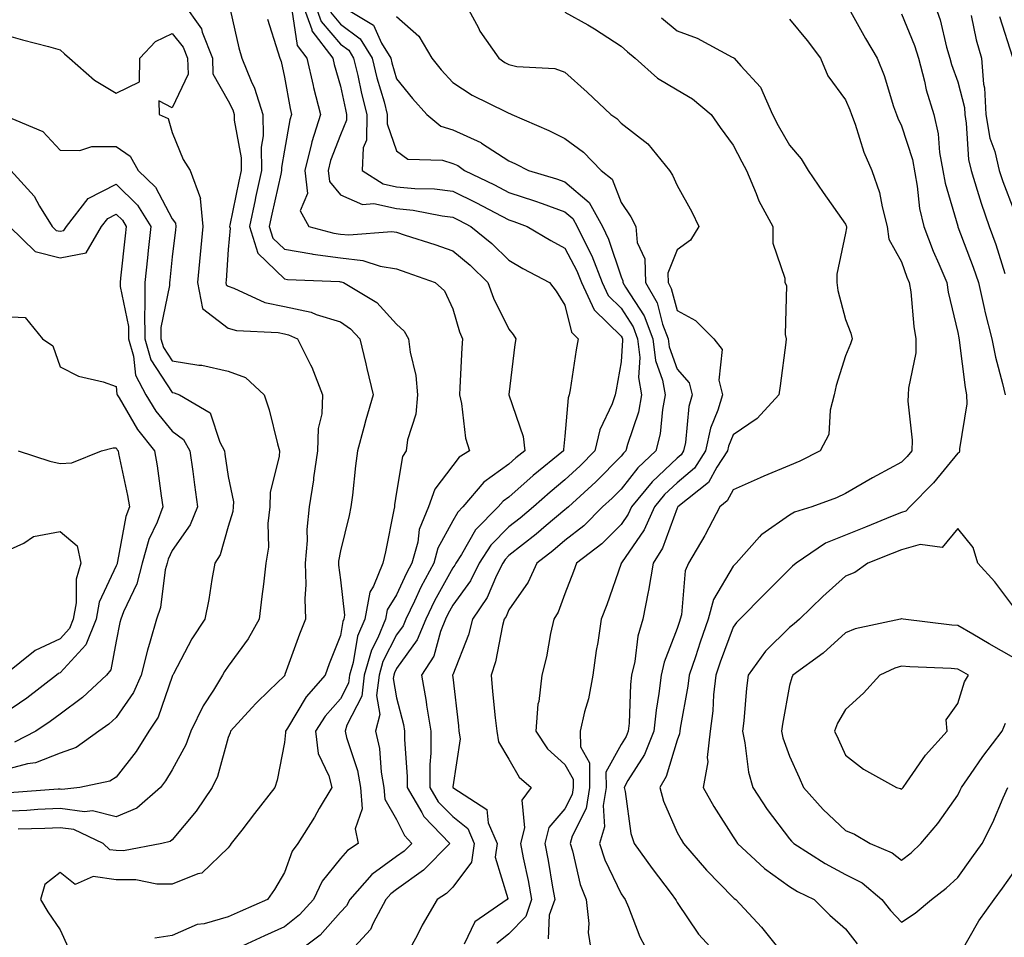
# Model space of a CAD drawing. Units: inches. Extents: x 1039763 to 1042403, y 7226618 to 7229258.
# Drawn here: x 1040051 to 1040226, y 7228695 to 7228859 of the extents above; entities that cross this region are included whole.
import ezdxf

# ---------------------------------------------------------------- set-up
doc = ezdxf.new("R2010")
doc.units = ezdxf.units.IN
doc.header["$MEASUREMENT"] = 0
doc.layers.add('Contour_10397226', color=7, linetype='Continuous', true_color=0x5689dd)

msp = doc.modelspace()

# ---------------------------------------------------------------- linework, layer by layer
at = {"layer": 'Contour_10397226'}
for points in [[(1040079.89, 7228861.92, 2923), (1040083.28, 7228857.15, 2923), (1040083.4, 7228856.56, 2923), (1040085.2, 7228851.92, 2923), (1040085.28, 7228849.16, 2923), (1040088.05, 7228844.32, 2923), (1040088.85, 7228842.72, 2923), (1040089.1, 7228841.92, 2923), (1040089.1, 7228840.87, 2923), (1040090.32, 7228834.2, 2923), (1040090.34, 7228831.92, 2923), (1040089.94, 7228830.04, 2923), (1040088.32, 7228822.19, 2923), (1040088.26, 7228821.92, 2923), (1040088.36, 7228821.61, 2923), (1040088.05, 7228817.8, 2923), (1040087.64, 7228812.32, 2923), (1040087.6, 7228811.92, 2923), (1040087.68, 7228811.55, 2923), (1040088.05, 7228811.27, 2923), (1040089.01, 7228810.95, 2923), (1040094.53, 7228808.39, 2923), (1040098.05, 7228807.65, 2923), (1040102.8, 7228806.67, 2923), (1040103.71, 7228806.26, 2923), (1040108.05, 7228804.91, 2923), (1040109.83, 7228803.71, 2923), (1040111.49, 7228801.92, 2923), (1040112.54, 7228797.44, 2923), (1040112.72, 7228796.59, 2923), (1040113.85, 7228791.92, 2923), (1040112.54, 7228787.43, 2923), (1040112.19, 7228786.07, 2923), (1040111.06, 7228781.92, 2923), (1040110.71, 7228779.27, 2923), (1040110.16, 7228774.04, 2923), (1040109.89, 7228771.92, 2923), (1040109.57, 7228770.4, 2923), (1040108.05, 7228764.12, 2923), (1040107.68, 7228762.28, 2923), (1040107.66, 7228761.92, 2923), (1040107.66, 7228761.54, 2923), (1040108.05, 7228758.95, 2923), (1040108.77, 7228752.65, 2923), (1040108.64, 7228751.92, 2923), (1040108.46, 7228751.5, 2923), (1040108.05, 7228748.99, 2923), (1040106.04, 7228743.92, 2923), (1040105.3, 7228741.92, 2923), (1040101.92, 7228738.05, 2923), (1040098.6, 7228732.46, 2923), (1040098.25, 7228731.92, 2923), (1040098.26, 7228731.7, 2923), (1040098.05, 7228729.9, 2923), (1040096.74, 7228723.22, 2923), (1040096.33, 7228721.92, 2923), (1040092.72, 7228717.24, 2923), (1040090.43, 7228714.3, 2923), (1040088.58, 7228711.92, 2923), (1040088.38, 7228711.59, 2923), (1040088.05, 7228711.14, 2923), (1040083.34, 7228706.63, 2923), (1040082.64, 7228706.51, 2923), (1040078.05, 7228704.64, 2923), (1040075.3, 7228704.66, 2923), (1040071.55, 7228705.43, 2923), (1040068.05, 7228705.45, 2923), (1040063.93, 7228706.04, 2923), (1040060.73, 7228704.61, 2923), (1040058.05, 7228706.72, 2923), (1040055.37, 7228704.6, 2923), (1040054.55, 7228701.92, 2923), (1040055.86, 7228699.73, 2923), (1040058.05, 7228696.53, 2923), (1040059.48, 7228693.36, 2923)], [(1040088.07, 7228861.9, 2924), (1040089.91, 7228853.78, 2924), (1040090.43, 7228851.92, 2924), (1040092.11, 7228847.85, 2924), (1040092.74, 7228846.61, 2924), (1040094.2, 7228841.92, 2924), (1040094.24, 7228838.12, 2924), (1040093.91, 7228836.06, 2924), (1040093.95, 7228831.92, 2924), (1040092.89, 7228827.07, 2924), (1040092.84, 7228826.7, 2924), (1040091.82, 7228821.92, 2924), (1040093.28, 7228817.15, 2924), (1040098.05, 7228812.58, 2924), (1040098.62, 7228812.49, 2924), (1040107.87, 7228812.1, 2924), (1040108.05, 7228812.08, 2924), (1040108.19, 7228812.06, 2924), (1040108.6, 7228811.92, 2924), (1040114.51, 7228808.38, 2924), (1040118.05, 7228804.49, 2924), (1040119.38, 7228803.25, 2924), (1040120.16, 7228801.92, 2924), (1040120.45, 7228799.53, 2924), (1040121.49, 7228795.35, 2924), (1040121.78, 7228791.92, 2924), (1040121.47, 7228788.49, 2924), (1040119.98, 7228783.86, 2924), (1040119.73, 7228781.92, 2924), (1040119.07, 7228780.9, 2924), (1040118.05, 7228774.56, 2924), (1040117.68, 7228772.29, 2924), (1040117.64, 7228771.92, 2924), (1040117.52, 7228771.39, 2924), (1040116.06, 7228763.91, 2924), (1040115.61, 7228761.92, 2924), (1040113.95, 7228757.81, 2924), (1040113.26, 7228756.71, 2924), (1040112.37, 7228751.92, 2924), (1040111.1, 7228748.86, 2924), (1040110.32, 7228744.2, 2924), (1040109.67, 7228741.92, 2924), (1040109.48, 7228740.48, 2924), (1040108.05, 7228737.7, 2924), (1040105.32, 7228734.64, 2924), (1040103.56, 7228731.92, 2924), (1040104.09, 7228727.96, 2924), (1040105.96, 7228724, 2924), (1040106.49, 7228721.92, 2924), (1040104.26, 7228718.13, 2924), (1040103.38, 7228716.6, 2924), (1040100.45, 7228711.92, 2924), (1040099.42, 7228710.56, 2924), (1040098.05, 7228706.73, 2924), (1040096.29, 7228703.69, 2924), (1040095.04, 7228701.92, 2924), (1040090.18, 7228699.79, 2924), (1040088.05, 7228698.81, 2924), (1040083.73, 7228697.61, 2924), (1040082.5, 7228697.47, 2924), (1040078.05, 7228695.5, 2924), (1040074.94, 7228695.03, 2924)], [(1040101.14, 7228861.92, 2927), (1040102.91, 7228857.05, 2927), (1040102.95, 7228856.82, 2927), (1040106.68, 7228851.92, 2927), (1040106.94, 7228850.8, 2927), (1040108.05, 7228846.94, 2927), (1040108.91, 7228842.78, 2927), (1040109.14, 7228841.92, 2927), (1040109.12, 7228840.86, 2927), (1040108.05, 7228838.29, 2927), (1040106.29, 7228833.68, 2927), (1040105.84, 7228831.92, 2927), (1040106.1, 7228829.96, 2927), (1040108.05, 7228827.56, 2927), (1040111.96, 7228825.84, 2927), (1040113.97, 7228826, 2927), (1040118.05, 7228825.16, 2927), (1040121, 7228824.87, 2927), (1040126.16, 7228823.82, 2927), (1040128.05, 7228823.6, 2927), (1040129.16, 7228823.04, 2927), (1040131.27, 7228821.92, 2927), (1040135, 7228818.87, 2927), (1040138.05, 7228815.9, 2927), (1040140.57, 7228814.45, 2927), (1040145.3, 7228811.92, 2927), (1040146.51, 7228810.37, 2927), (1040148.05, 7228807.89, 2927), (1040149.2, 7228803.07, 2927), (1040150.41, 7228801.92, 2927), (1040150.06, 7228799.91, 2927), (1040148.97, 7228792.83, 2927), (1040148.81, 7228791.92, 2927), (1040148.62, 7228791.35, 2927), (1040148.05, 7228784.57, 2927), (1040147.8, 7228782.17, 2927), (1040147.82, 7228781.92, 2927), (1040142.41, 7228777.55, 2927), (1040138.05, 7228773.66, 2927), (1040137.03, 7228772.94, 2927), (1040136.17, 7228771.92, 2927), (1040132.13, 7228767.83, 2927), (1040129.59, 7228763.46, 2927), (1040128.58, 7228761.92, 2927), (1040128.4, 7228761.56, 2927), (1040128.05, 7228761.07, 2927), (1040124.79, 7228755.18, 2927), (1040123.23, 7228751.92, 2927), (1040121.72, 7228748.24, 2927), (1040118.05, 7228743.13, 2927), (1040117.64, 7228742.33, 2927), (1040117.52, 7228741.92, 2927), (1040117.44, 7228741.31, 2927), (1040118.05, 7228737.9, 2927), (1040119.26, 7228733.14, 2927), (1040119.46, 7228731.92, 2927), (1040119.46, 7228730.51, 2927), (1040119.92, 7228723.8, 2927), (1040119.92, 7228721.92, 2927), (1040122.54, 7228717.43, 2927), (1040122.87, 7228716.74, 2927), (1040127.54, 7228711.92, 2927), (1040122.84, 7228707.13, 2927), (1040118.05, 7228703.72, 2927), (1040117, 7228702.96, 2927), (1040116.1, 7228701.92, 2927), (1040113.87, 7228697.73, 2927), (1040113.38, 7228696.58, 2927), (1040109.14, 7228691.92, 2927)], [(1040103.36, 7228861.92, 2928), (1040104.61, 7228858.49, 2928), (1040108.05, 7228854.42, 2928), (1040109.5, 7228853.36, 2928), (1040110.37, 7228851.92, 2928), (1040111.12, 7228848.85, 2928), (1040111.78, 7228845.65, 2928), (1040112.76, 7228841.92, 2928), (1040112.66, 7228837.31, 2928), (1040112.11, 7228835.98, 2928), (1040111.9, 7228831.92, 2928), (1040115.63, 7228829.51, 2928), (1040118.05, 7228829.01, 2928), (1040121.27, 7228828.69, 2928), (1040124.77, 7228828.65, 2928), (1040128.05, 7228828.25, 2928), (1040132.29, 7228826.16, 2928), (1040135.55, 7228824.43, 2928), (1040138.05, 7228823.12, 2928), (1040138.95, 7228822.83, 2928), (1040141.31, 7228821.92, 2928), (1040145.55, 7228819.42, 2928), (1040148.05, 7228818.06, 2928), (1040150.18, 7228814.05, 2928), (1040151.02, 7228811.92, 2928), (1040153.23, 7228807.09, 2928), (1040158.05, 7228802.37, 2928), (1040158.23, 7228802.1, 2928), (1040158.28, 7228801.92, 2928), (1040158.32, 7228801.65, 2928), (1040158.05, 7228797.81, 2928), (1040157.15, 7228792.82, 2928), (1040157, 7228791.92, 2928), (1040156.45, 7228790.32, 2928), (1040154.28, 7228785.69, 2928), (1040153.4, 7228781.92, 2928), (1040150.75, 7228779.23, 2928), (1040148.05, 7228776.74, 2928), (1040145.39, 7228774.58, 2928), (1040142.44, 7228771.92, 2928), (1040140.06, 7228769.92, 2928), (1040138.05, 7228768.35, 2928), (1040134.85, 7228765.11, 2928), (1040132.76, 7228761.92, 2928), (1040131.19, 7228758.77, 2928), (1040128.05, 7228754.39, 2928), (1040127.17, 7228752.8, 2928), (1040126.74, 7228751.92, 2928), (1040125.86, 7228749.72, 2928), (1040124.65, 7228745.32, 2928), (1040122.46, 7228741.92, 2928), (1040123.34, 7228737.22, 2928), (1040123.4, 7228736.56, 2928), (1040124.14, 7228731.92, 2928), (1040124.14, 7228728, 2928), (1040123.99, 7228725.98, 2928), (1040123.99, 7228721.92, 2928), (1040125.47, 7228719.35, 2928), (1040128.05, 7228716.72, 2928), (1040130.71, 7228714.58, 2928), (1040131.84, 7228711.92, 2928), (1040131.37, 7228708.6, 2928), (1040128.05, 7228704.14, 2928), (1040126.96, 7228703.01, 2928), (1040125.3, 7228701.92, 2928), (1040122.62, 7228697.34, 2928), (1040121.74, 7228695.6, 2928), (1040119.77, 7228691.92, 2928)], [(1040130.14, 7228861.92, 2932), (1040132.62, 7228857.35, 2932), (1040132.89, 7228856.77, 2932), (1040136.27, 7228851.92, 2932), (1040137.33, 7228851.2, 2932), (1040138.05, 7228850.82, 2932), (1040139.5, 7228850.47, 2932), (1040146.25, 7228850.12, 2932), (1040148.05, 7228849.44, 2932), (1040152, 7228845.87, 2932), (1040156.21, 7228841.92, 2932), (1040157.29, 7228841.16, 2932), (1040158.05, 7228840.37, 2932), (1040162.8, 7228836.67, 2932), (1040166.66, 7228831.92, 2932), (1040167.21, 7228831.08, 2932), (1040168.05, 7228829.22, 2932), (1040170.67, 7228824.53, 2932), (1040171.9, 7228821.92, 2932), (1040170.45, 7228819.51, 2932), (1040168.05, 7228817.75, 2932), (1040166.39, 7228813.58, 2932), (1040166.43, 7228811.92, 2932), (1040167.01, 7228810.88, 2932), (1040168.05, 7228806.95, 2932), (1040171.31, 7228805.18, 2932), (1040174.61, 7228801.92, 2932), (1040176.1, 7228799.97, 2932), (1040175.45, 7228794.51, 2932), (1040176.12, 7228791.92, 2932), (1040175.3, 7228789.18, 2932), (1040173.99, 7228785.97, 2932), (1040173.13, 7228781.92, 2932), (1040171.12, 7228778.85, 2932), (1040168.05, 7228776.24, 2932), (1040165.82, 7228774.14, 2932), (1040164.01, 7228771.92, 2932), (1040162.15, 7228767.82, 2932), (1040158.11, 7228761.98, 2932), (1040158.07, 7228761.92, 2932), (1040158.07, 7228761.9, 2932), (1040158.05, 7228761.83, 2932), (1040155.49, 7228754.49, 2932), (1040154.53, 7228751.92, 2932), (1040153.89, 7228747.75, 2932), (1040153.64, 7228746.33, 2932), (1040152.99, 7228741.92, 2932), (1040152.27, 7228737.71, 2932), (1040151.55, 7228735.41, 2932), (1040150.78, 7228731.92, 2932), (1040150.84, 7228729.14, 2932), (1040152.42, 7228726.3, 2932), (1040152.44, 7228721.92, 2932), (1040151.82, 7228718.15, 2932), (1040149.36, 7228713.23, 2932), (1040148.97, 7228711.92, 2932), (1040149.38, 7228710.58, 2932), (1040150.75, 7228704.62, 2932), (1040151.84, 7228701.92, 2932), (1040152.29, 7228697.67, 2932), (1040152.19, 7228696.07, 2932), (1040152.85, 7228691.92, 2932)], [(1040198.05, 7228861.85, 2936), (1040201.6, 7228855.46, 2936), (1040203.71, 7228851.92, 2936), (1040204.96, 7228848.84, 2936), (1040206.62, 7228843.34, 2936), (1040207.13, 7228841.92, 2936), (1040207.39, 7228841.25, 2936), (1040208.05, 7228839.89, 2936), (1040209.98, 7228833.85, 2936), (1040210.84, 7228829.13, 2936), (1040211.27, 7228825.15, 2936), (1040212, 7228821.92, 2936), (1040213.67, 7228817.55, 2936), (1040214.69, 7228815.27, 2936), (1040216.12, 7228811.92, 2936), (1040216.37, 7228810.24, 2936), (1040218.05, 7228803.05, 2936), (1040218.23, 7228802.1, 2936), (1040218.32, 7228801.66, 2936), (1040219.38, 7228793.24, 2936), (1040219.65, 7228791.92, 2936), (1040219.67, 7228790.3, 2936), (1040218.4, 7228782.26, 2936), (1040218.4, 7228781.92, 2936), (1040218.32, 7228781.64, 2936), (1040218.05, 7228781.52, 2936), (1040213.73, 7228776.25, 2936), (1040209.53, 7228771.92, 2936), (1040208.81, 7228771.15, 2936), (1040208.05, 7228770.92, 2936), (1040206.39, 7228770.26, 2936), (1040201.64, 7228768.34, 2936), (1040198.05, 7228766.91, 2936), (1040194.51, 7228765.46, 2936), (1040189.24, 7228761.92, 2936), (1040188.6, 7228761.36, 2936), (1040188.05, 7228760.83, 2936), (1040183.62, 7228756.35, 2936), (1040179.2, 7228751.92, 2936), (1040178.62, 7228751.34, 2936), (1040178.05, 7228750.49, 2936), (1040175.73, 7228744.23, 2936), (1040174.94, 7228741.92, 2936), (1040174.55, 7228738.42, 2936), (1040174.4, 7228735.58, 2936), (1040173.91, 7228731.92, 2936), (1040173.4, 7228727.27, 2936), (1040173.5, 7228726.48, 2936), (1040172.66, 7228721.92, 2936), (1040174.61, 7228718.49, 2936), (1040178.05, 7228713.08, 2936), (1040178.5, 7228712.37, 2936), (1040178.83, 7228711.92, 2936), (1040183.6, 7228707.47, 2936), (1040188.05, 7228704.25, 2936), (1040189.5, 7228703.37, 2936), (1040192.44, 7228701.92, 2936), (1040195.28, 7228699.16, 2936), (1040198.05, 7228696.71, 2936), (1040200.12, 7228694, 2936)], [(1040213.77, 7228861.92, 2938), (1040214.91, 7228858.77, 2938), (1040216.06, 7228853.91, 2938), (1040216.64, 7228851.92, 2938), (1040216.94, 7228850.82, 2938), (1040218.05, 7228847.7, 2938), (1040219.26, 7228843.13, 2938), (1040219.32, 7228841.92, 2938), (1040219.59, 7228840.37, 2938), (1040219.98, 7228833.85, 2938), (1040220.45, 7228831.92, 2938), (1040221.55, 7228828.42, 2938), (1040222.21, 7228826.07, 2938), (1040223.66, 7228821.92, 2938), (1040224.83, 7228818.69, 2938), (1040226.43, 7228813.54, 2938)], [(1040099.38, 7228860.58, 2926), (1040100.34, 7228854.21, 2926), (1040102.07, 7228851.92, 2926), (1040103.17, 7228847.04, 2926), (1040103.26, 7228846.71, 2926), (1040104.46, 7228841.92, 2926), (1040102.93, 7228837.04, 2926), (1040102.87, 7228836.75, 2926), (1040101.66, 7228831.92, 2926), (1040102.17, 7228827.81, 2926), (1040100.88, 7228824.75, 2926), (1040102.37, 7228821.92, 2926), (1040106.86, 7228820.74, 2926), (1040108.05, 7228820.57, 2926), (1040109.55, 7228820.42, 2926), (1040117.17, 7228821.04, 2926), (1040118.05, 7228820.89, 2926), (1040119.59, 7228820.38, 2926), (1040124.83, 7228818.7, 2926), (1040128.05, 7228817.57, 2926), (1040131.14, 7228815.01, 2926), (1040134.3, 7228811.92, 2926), (1040135.3, 7228809.16, 2926), (1040138.05, 7228803.61, 2926), (1040138.79, 7228802.67, 2926), (1040139.28, 7228801.92, 2926), (1040139.1, 7228800.87, 2926), (1040138.05, 7228791.97, 2926), (1040138.05, 7228791.91, 2926), (1040140.63, 7228784.5, 2926), (1040140.88, 7228781.92, 2926), (1040139.32, 7228780.66, 2926), (1040138.05, 7228779.53, 2926), (1040133.6, 7228776.36, 2926), (1040129.87, 7228771.92, 2926), (1040128.97, 7228771.01, 2926), (1040128.05, 7228769.45, 2926), (1040125.39, 7228764.59, 2926), (1040124.65, 7228761.92, 2926), (1040122.37, 7228757.6, 2926), (1040121.23, 7228755.1, 2926), (1040119.71, 7228751.92, 2926), (1040119.22, 7228750.74, 2926), (1040118.05, 7228749.11, 2926), (1040115.61, 7228744.36, 2926), (1040114.91, 7228741.92, 2926), (1040114.46, 7228738.32, 2926), (1040115.06, 7228734.92, 2926), (1040114.28, 7228731.92, 2926), (1040114.98, 7228728.85, 2926), (1040115.3, 7228724.66, 2926), (1040115.78, 7228721.92, 2926), (1040115.96, 7228719.83, 2926), (1040118.05, 7228716.21, 2926), (1040119.44, 7228713.31, 2926), (1040120.78, 7228711.92, 2926), (1040119.42, 7228710.54, 2926), (1040118.05, 7228709.57, 2926), (1040113.6, 7228706.38, 2926), (1040109.73, 7228701.92, 2926), (1040109.14, 7228700.82, 2926), (1040108.05, 7228699.64, 2926), (1040104.4, 7228695.58, 2926), (1040099.63, 7228691.92, 2926)], [(1040106.25, 7228860.12, 2929), (1040108.05, 7228857.98, 2929), (1040111.55, 7228855.41, 2929), (1040113.69, 7228851.92, 2929), (1040114.53, 7228848.41, 2929), (1040115.8, 7228844.17, 2929), (1040116.39, 7228841.92, 2929), (1040116.35, 7228840.22, 2929), (1040118.05, 7228835.4, 2929), (1040120.06, 7228833.92, 2929), (1040126.21, 7228833.76, 2929), (1040128.05, 7228833.19, 2929), (1040128.93, 7228832.79, 2929), (1040130.14, 7228831.92, 2929), (1040135.47, 7228829.35, 2929), (1040138.05, 7228828.01, 2929), (1040142.64, 7228826.52, 2929), (1040143.97, 7228826, 2929), (1040148.05, 7228824.55, 2929), (1040149.46, 7228823.34, 2929), (1040150.24, 7228821.92, 2929), (1040152.29, 7228817.69, 2929), (1040152.82, 7228816.69, 2929), (1040154.69, 7228811.92, 2929), (1040155.75, 7228809.62, 2929), (1040158.05, 7228807.36, 2929), (1040160.2, 7228804.06, 2929), (1040161, 7228801.92, 2929), (1040161.41, 7228798.56, 2929), (1040161.16, 7228795.03, 2929), (1040161.72, 7228791.92, 2929), (1040161.14, 7228788.84, 2929), (1040159.18, 7228783.05, 2929), (1040158.91, 7228781.92, 2929), (1040158.46, 7228781.51, 2929), (1040158.05, 7228780.98, 2929), (1040153.54, 7228776.42, 2929), (1040148.66, 7228771.92, 2929), (1040148.34, 7228771.62, 2929), (1040148.05, 7228771.38, 2929), (1040144.73, 7228768.61, 2929), (1040142.91, 7228767.07, 2929), (1040138.05, 7228763.26, 2929), (1040137.39, 7228762.58, 2929), (1040136.96, 7228761.92, 2929), (1040135.86, 7228759.72, 2929), (1040134.18, 7228755.78, 2929), (1040131.6, 7228751.92, 2929), (1040130.84, 7228749.13, 2929), (1040128.05, 7228742.01, 2929), (1040128.03, 7228741.94, 2929), (1040128.01, 7228741.92, 2929), (1040128.03, 7228741.89, 2929), (1040128.05, 7228741.58, 2929), (1040129.05, 7228732.92, 2929), (1040129.16, 7228731.92, 2929), (1040129.36, 7228730.6, 2929), (1040128.05, 7228722.03, 2929), (1040128.05, 7228721.91, 2929), (1040128.09, 7228721.87, 2929), (1040134.12, 7228717.98, 2929), (1040134.36, 7228715.61, 2929), (1040135.94, 7228711.92, 2929), (1040135.59, 7228709.45, 2929), (1040137.84, 7228702.13, 2929), (1040137.76, 7228701.92, 2929), (1040132.01, 7228697.96, 2929), (1040130.1, 7228693.97, 2929)], [(1040109.46, 7228860.51, 2930), (1040113.93, 7228857.8, 2930), (1040115.35, 7228854.63, 2930), (1040117.01, 7228851.92, 2930), (1040117.21, 7228851.09, 2930), (1040118.05, 7228848.28, 2930), (1040120.9, 7228844.77, 2930), (1040123.46, 7228841.92, 2930), (1040125.94, 7228839.82, 2930), (1040128.05, 7228839.17, 2930), (1040133.03, 7228836.9, 2930), (1040133.19, 7228836.78, 2930), (1040138.05, 7228833.63, 2930), (1040139.22, 7228833.09, 2930), (1040141.53, 7228831.92, 2930), (1040146.57, 7228830.44, 2930), (1040148.05, 7228829.9, 2930), (1040152.35, 7228826.22, 2930), (1040154.73, 7228821.92, 2930), (1040155.8, 7228819.67, 2930), (1040158.05, 7228812.95, 2930), (1040158.38, 7228812.25, 2930), (1040158.38, 7228811.92, 2930), (1040158.83, 7228811.13, 2930), (1040162.15, 7228806.02, 2930), (1040163.73, 7228801.92, 2930), (1040164.18, 7228798.05, 2930), (1040165.45, 7228794.52, 2930), (1040165.94, 7228791.92, 2930), (1040165.43, 7228789.29, 2930), (1040165, 7228784.96, 2930), (1040164.26, 7228781.92, 2930), (1040161.06, 7228778.91, 2930), (1040158.05, 7228775.12, 2930), (1040156.45, 7228773.51, 2930), (1040154.73, 7228771.92, 2930), (1040151.39, 7228768.58, 2930), (1040148.05, 7228765.94, 2930), (1040145.86, 7228764.11, 2930), (1040143.03, 7228761.92, 2930), (1040141.47, 7228758.5, 2930), (1040138.05, 7228753.56, 2930), (1040137.56, 7228752.41, 2930), (1040137.23, 7228751.92, 2930), (1040136.94, 7228750.81, 2930), (1040135.65, 7228744.32, 2930), (1040134.87, 7228741.92, 2930), (1040135.16, 7228739.04, 2930), (1040135.63, 7228734.33, 2930), (1040135.9, 7228731.92, 2930), (1040136.19, 7228730.06, 2930), (1040138.05, 7228726.96, 2930), (1040139.91, 7228723.77, 2930), (1040142.03, 7228721.92, 2930), (1040140.37, 7228719.61, 2930), (1040140.86, 7228714.72, 2930), (1040140.14, 7228711.92, 2930), (1040140.63, 7228709.34, 2930), (1040141.47, 7228705.34, 2930), (1040142.09, 7228701.92, 2930), (1040141.06, 7228698.91, 2930), (1040138.05, 7228695.78, 2930), (1040135.88, 7228694.08, 2930)], [(1040148.05, 7228860.17, 2933), (1040152.11, 7228857.86, 2933), (1040153.32, 7228857.2, 2933), (1040158.05, 7228854.09, 2933), (1040159.2, 7228853.07, 2933), (1040160.57, 7228851.92, 2933), (1040164.53, 7228848.4, 2933), (1040168.05, 7228846.28, 2933), (1040170.8, 7228844.67, 2933), (1040174.12, 7228841.92, 2933), (1040175.73, 7228839.6, 2933), (1040178.05, 7228836.43, 2933), (1040179.55, 7228833.43, 2933), (1040180.39, 7228831.92, 2933), (1040182.13, 7228827.84, 2933), (1040182.62, 7228826.48, 2933), (1040185.08, 7228821.92, 2933), (1040185.08, 7228818.95, 2933), (1040187.23, 7228812.74, 2933), (1040187.23, 7228811.92, 2933), (1040187.52, 7228811.4, 2933), (1040187.29, 7228802.68, 2933), (1040187.48, 7228801.92, 2933), (1040187.39, 7228801.26, 2933), (1040186.43, 7228793.54, 2933), (1040186.17, 7228791.92, 2933), (1040182.29, 7228787.69, 2933), (1040178.05, 7228784.79, 2933), (1040177.21, 7228782.75, 2933), (1040177.03, 7228781.92, 2933), (1040175.12, 7228778.99, 2933), (1040173.66, 7228776.31, 2933), (1040168.19, 7228771.92, 2933), (1040168.13, 7228771.83, 2933), (1040168.05, 7228771.7, 2933), (1040165.41, 7228764.56, 2933), (1040163.75, 7228761.92, 2933), (1040162.97, 7228757.01, 2933), (1040162.91, 7228756.77, 2933), (1040161.96, 7228751.92, 2933), (1040161.06, 7228748.9, 2933), (1040160.49, 7228744.36, 2933), (1040159.92, 7228741.92, 2933), (1040159.73, 7228740.24, 2933), (1040159.48, 7228733.35, 2933), (1040159.34, 7228731.92, 2933), (1040158.97, 7228731.01, 2933), (1040158.05, 7228729.58, 2933), (1040155.35, 7228724.62, 2933), (1040155.37, 7228721.92, 2933), (1040154.85, 7228718.71, 2933), (1040155.12, 7228714.86, 2933), (1040154.22, 7228711.92, 2933), (1040155.14, 7228709.01, 2933), (1040158.05, 7228702.96, 2933), (1040158.48, 7228702.35, 2933), (1040158.81, 7228701.92, 2933), (1040159.38, 7228700.58, 2933), (1040161.41, 7228695.29, 2933), (1040163.15, 7228691.92, 2933)], [(1040095.02, 7228858.88, 2925), (1040096.88, 7228853.09, 2925), (1040097.21, 7228851.92, 2925), (1040097.46, 7228851.32, 2925), (1040098.05, 7228848.58, 2925), (1040099.07, 7228842.94, 2925), (1040099.32, 7228841.92, 2925), (1040099.01, 7228840.95, 2925), (1040098.05, 7228835.53, 2925), (1040097.54, 7228832.43, 2925), (1040097.54, 7228831.92, 2925), (1040097.41, 7228831.28, 2925), (1040095.82, 7228824.14, 2925), (1040095.35, 7228821.92, 2925), (1040096, 7228819.86, 2925), (1040098.05, 7228817.9, 2925), (1040102.91, 7228817.06, 2925), (1040103.13, 7228817, 2925), (1040108.05, 7228816.32, 2925), (1040112.03, 7228815.89, 2925), (1040115.12, 7228814.84, 2925), (1040118.05, 7228814.36, 2925), (1040119.89, 7228813.75, 2925), (1040124.94, 7228811.92, 2925), (1040126.59, 7228810.45, 2925), (1040128.05, 7228807.22, 2925), (1040129.26, 7228803.13, 2925), (1040129.79, 7228801.92, 2925), (1040129.67, 7228800.29, 2925), (1040129.34, 7228793.2, 2925), (1040129.24, 7228791.92, 2925), (1040129.59, 7228790.37, 2925), (1040130.32, 7228784.2, 2925), (1040131.04, 7228781.92, 2925), (1040129.2, 7228780.77, 2925), (1040128.05, 7228779.31, 2925), (1040124.87, 7228775.1, 2925), (1040123.75, 7228771.92, 2925), (1040122.05, 7228767.92, 2925), (1040121.8, 7228765.66, 2925), (1040120.76, 7228761.92, 2925), (1040119.83, 7228760.14, 2925), (1040118.05, 7228756.24, 2925), (1040116.39, 7228753.58, 2925), (1040116.08, 7228751.92, 2925), (1040114.69, 7228748.57, 2925), (1040113.58, 7228746.39, 2925), (1040112.29, 7228741.92, 2925), (1040111.82, 7228738.16, 2925), (1040109.18, 7228733.04, 2925), (1040108.89, 7228731.92, 2925), (1040109.14, 7228730.84, 2925), (1040111.06, 7228724.92, 2925), (1040111.59, 7228721.92, 2925), (1040111.9, 7228718.08, 2925), (1040110.65, 7228714.51, 2925), (1040111.19, 7228711.92, 2925), (1040109.28, 7228710.69, 2925), (1040108.05, 7228709.21, 2925), (1040104.79, 7228705.19, 2925), (1040103.23, 7228701.92, 2925), (1040100.75, 7228699.21, 2925), (1040098.05, 7228697.06, 2925), (1040094.5, 7228695.47, 2925), (1040089.1, 7228692.97, 2925)], [(1040118.05, 7228859.39, 2931), (1040121.98, 7228855.84, 2931), (1040124.32, 7228851.92, 2931), (1040126, 7228849.87, 2931), (1040128.05, 7228847.59, 2931), (1040131.49, 7228845.37, 2931), (1040137.58, 7228842.38, 2931), (1040138.05, 7228842.13, 2931), (1040138.23, 7228842.1, 2931), (1040138.56, 7228841.92, 2931), (1040145.18, 7228839.05, 2931), (1040148.05, 7228837.64, 2931), (1040151.33, 7228835.2, 2931), (1040154.5, 7228831.92, 2931), (1040156.49, 7228830.36, 2931), (1040158.05, 7228826.21, 2931), (1040159.81, 7228823.68, 2931), (1040160.71, 7228821.92, 2931), (1040160.9, 7228819.06, 2931), (1040162.29, 7228816.17, 2931), (1040162.41, 7228811.92, 2931), (1040164.46, 7228808.32, 2931), (1040165.45, 7228804.53, 2931), (1040166.45, 7228801.92, 2931), (1040166.6, 7228800.48, 2931), (1040168.05, 7228796.48, 2931), (1040170.18, 7228794.06, 2931), (1040170.73, 7228791.92, 2931), (1040170.12, 7228789.85, 2931), (1040169.51, 7228783.39, 2931), (1040169.2, 7228781.92, 2931), (1040168.75, 7228781.23, 2931), (1040168.05, 7228780.63, 2931), (1040163.58, 7228776.4, 2931), (1040159.91, 7228771.92, 2931), (1040159.32, 7228770.64, 2931), (1040158.05, 7228768.8, 2931), (1040154.61, 7228765.36, 2931), (1040150.12, 7228761.92, 2931), (1040149.57, 7228760.41, 2931), (1040148.05, 7228756.44, 2931), (1040146.82, 7228753.14, 2931), (1040146.06, 7228751.92, 2931), (1040145.47, 7228749.34, 2931), (1040144.79, 7228745.18, 2931), (1040143.93, 7228741.92, 2931), (1040143.38, 7228737.26, 2931), (1040143.23, 7228736.74, 2931), (1040142.87, 7228731.92, 2931), (1040144.94, 7228728.81, 2931), (1040148.05, 7228726.02, 2931), (1040149.51, 7228723.39, 2931), (1040149.53, 7228721.92, 2931), (1040149.32, 7228720.65, 2931), (1040148.05, 7228718.11, 2931), (1040145.2, 7228714.77, 2931), (1040144.48, 7228711.92, 2931), (1040145.04, 7228708.91, 2931), (1040145.82, 7228704.15, 2931), (1040146.23, 7228701.92, 2931), (1040145.26, 7228699.14, 2931), (1040145.06, 7228694.9, 2931)], [(1040165.28, 7228859.15, 2934), (1040168.05, 7228856.82, 2934), (1040171.62, 7228855.5, 2934), (1040177.84, 7228852.13, 2934), (1040178.05, 7228852.04, 2934), (1040178.11, 7228851.99, 2934), (1040178.21, 7228851.92, 2934), (1040179.4, 7228850.58, 2934), (1040182.89, 7228846.77, 2934), (1040185.06, 7228841.92, 2934), (1040186.08, 7228839.95, 2934), (1040188.05, 7228836.44, 2934), (1040190.14, 7228834, 2934), (1040191.39, 7228831.92, 2934), (1040194.1, 7228827.97, 2934), (1040198.05, 7228822.36, 2934), (1040198.19, 7228822.06, 2934), (1040198.23, 7228821.92, 2934), (1040198.25, 7228821.72, 2934), (1040198.05, 7228820.74, 2934), (1040196.51, 7228813.45, 2934), (1040196.51, 7228811.92, 2934), (1040196.66, 7228810.53, 2934), (1040198.05, 7228805.37, 2934), (1040199.03, 7228802.89, 2934), (1040199.26, 7228801.92, 2934), (1040198.95, 7228801.02, 2934), (1040198.05, 7228798.88, 2934), (1040196.37, 7228793.6, 2934), (1040196.06, 7228791.92, 2934), (1040195.3, 7228789.16, 2934), (1040195.1, 7228784.86, 2934), (1040193.52, 7228781.92, 2934), (1040189.91, 7228780.06, 2934), (1040188.05, 7228779.3, 2934), (1040183.52, 7228777.4, 2934), (1040182.85, 7228777.13, 2934), (1040178.05, 7228774.96, 2934), (1040176.98, 7228772.99, 2934), (1040175.63, 7228771.92, 2934), (1040173.03, 7228766.94, 2934), (1040172.99, 7228766.85, 2934), (1040170.1, 7228761.92, 2934), (1040169.46, 7228760.51, 2934), (1040168.81, 7228752.67, 2934), (1040168.6, 7228751.92, 2934), (1040168.46, 7228751.51, 2934), (1040168.05, 7228750.23, 2934), (1040165.73, 7228744.25, 2934), (1040165.18, 7228741.92, 2934), (1040164.81, 7228738.68, 2934), (1040164.28, 7228735.7, 2934), (1040163.89, 7228731.92, 2934), (1040162.21, 7228727.76, 2934), (1040159.28, 7228723.15, 2934), (1040158.58, 7228721.92, 2934), (1040158.77, 7228721.21, 2934), (1040159.81, 7228713.68, 2934), (1040160.41, 7228711.92, 2934), (1040163.62, 7228707.48, 2934), (1040167, 7228702.97, 2934), (1040167.78, 7228701.92, 2934), (1040167.85, 7228701.73, 2934), (1040168.05, 7228701.39, 2934), (1040171.88, 7228695.76, 2934), (1040175.37, 7228691.92, 2934)], [(1040188.05, 7228858.91, 2935), (1040191.23, 7228855.1, 2935), (1040193.62, 7228851.92, 2935), (1040194.91, 7228848.79, 2935), (1040198.05, 7228844.51, 2935), (1040198.85, 7228842.72, 2935), (1040199.14, 7228841.92, 2935), (1040199.77, 7228840.2, 2935), (1040201.31, 7228835.19, 2935), (1040202.76, 7228831.92, 2935), (1040204.14, 7228828.01, 2935), (1040204.57, 7228825.41, 2935), (1040205.49, 7228821.92, 2935), (1040205.78, 7228819.65, 2935), (1040208.05, 7228815.6, 2935), (1040209.01, 7228812.89, 2935), (1040209.42, 7228811.92, 2935), (1040209.67, 7228810.3, 2935), (1040210.24, 7228804.1, 2935), (1040210.61, 7228801.92, 2935), (1040210.59, 7228799.39, 2935), (1040209.26, 7228793.13, 2935), (1040209.24, 7228791.92, 2935), (1040209.18, 7228790.79, 2935), (1040209.96, 7228783.82, 2935), (1040209.89, 7228781.92, 2935), (1040209.05, 7228780.91, 2935), (1040208.05, 7228779.89, 2935), (1040203.64, 7228777.51, 2935), (1040202.87, 7228777.11, 2935), (1040198.05, 7228774.3, 2935), (1040196.43, 7228773.53, 2935), (1040192.05, 7228771.92, 2935), (1040188.99, 7228770.98, 2935), (1040188.05, 7228770.43, 2935), (1040183.15, 7228767.03, 2935), (1040183.03, 7228766.95, 2935), (1040182.74, 7228766.6, 2935), (1040178.58, 7228761.92, 2935), (1040178.32, 7228761.66, 2935), (1040178.05, 7228761.39, 2935), (1040174.53, 7228755.44, 2935), (1040173.6, 7228751.92, 2935), (1040172.15, 7228747.82, 2935), (1040171.29, 7228745.17, 2935), (1040170.2, 7228741.92, 2935), (1040169.98, 7228739.99, 2935), (1040168.6, 7228732.47, 2935), (1040168.54, 7228731.92, 2935), (1040168.48, 7228731.49, 2935), (1040168.05, 7228730.36, 2935), (1040166.08, 7228723.88, 2935), (1040164.98, 7228721.92, 2935), (1040165.59, 7228719.47, 2935), (1040168.05, 7228713.89, 2935), (1040168.75, 7228712.62, 2935), (1040169.18, 7228711.92, 2935), (1040173.3, 7228707.18, 2935), (1040178.05, 7228702.26, 2935), (1040178.23, 7228702.1, 2935), (1040178.48, 7228701.92, 2935), (1040183.11, 7228696.99, 2935), (1040183.58, 7228696.39, 2935), (1040187.13, 7228691.92, 2935)], [(1040208.05, 7228859.84, 2937), (1040210.35, 7228854.22, 2937), (1040211.04, 7228851.92, 2937), (1040212.11, 7228847.85, 2937), (1040212.44, 7228846.31, 2937), (1040213.77, 7228841.92, 2937), (1040214.57, 7228838.44, 2937), (1040214.83, 7228835.14, 2937), (1040215.39, 7228831.92, 2937), (1040215.8, 7228829.67, 2937), (1040218.05, 7228821.98, 2937), (1040218.07, 7228821.92, 2937), (1040218.07, 7228821.89, 2937), (1040220.82, 7228814.69, 2937), (1040221.76, 7228811.92, 2937), (1040222.85, 7228807.13, 2937), (1040222.91, 7228806.78, 2937), (1040224.16, 7228801.92, 2937), (1040224.77, 7228798.64, 2937), (1040226.06, 7228793.92, 2937), (1040226.49, 7228791.92, 2937)], [(1040220.45, 7228859.53, 2939), (1040221.35, 7228855.21, 2939), (1040222.29, 7228851.92, 2939), (1040222.64, 7228847.33, 2939), (1040222.82, 7228846.68, 2939), (1040223.05, 7228841.92, 2939), (1040223.81, 7228837.68, 2939), (1040224.65, 7228835.32, 2939), (1040225.47, 7228831.92, 2939), (1040226.1, 7228829.96, 2939), (1040228.05, 7228824.86, 2939)], [(1040225.49, 7228859.35, 2940), (1040227.85, 7228852.11, 2940)], [(1040048.05, 7228856.19, 2922), (1040051.35, 7228855.22, 2922), (1040055.98, 7228854, 2922), (1040058.05, 7228853.41, 2922), (1040058.83, 7228852.7, 2922), (1040059.73, 7228851.92, 2922), (1040064.18, 7228848.05, 2922), (1040068.05, 7228845.68, 2922), (1040072.23, 7228847.74, 2922), (1040072.29, 7228851.92, 2922), (1040075.08, 7228854.89, 2922), (1040078.05, 7228856.36, 2922), (1040080.02, 7228853.9, 2922), (1040080.78, 7228851.92, 2922), (1040080.88, 7228849.09, 2922), (1040078.05, 7228843.08, 2922), (1040075.67, 7228844.31, 2922), (1040075.75, 7228841.92, 2922), (1040077.31, 7228841.19, 2922), (1040078.05, 7228838.7, 2922), (1040080, 7228833.88, 2922), (1040081.27, 7228831.92, 2922), (1040083.07, 7228826.93, 2922), (1040083.05, 7228826.92, 2922), (1040083.52, 7228821.92, 2922), (1040083.05, 7228816.93, 2922), (1040083.05, 7228816.91, 2922), (1040082.54, 7228811.92, 2922), (1040083.42, 7228807.3, 2922), (1040088.05, 7228803.82, 2922), (1040089.5, 7228803.37, 2922), (1040096.96, 7228803.01, 2922), (1040098.05, 7228802.78, 2922), (1040098.75, 7228802.63, 2922), (1040100.35, 7228801.92, 2922), (1040102.72, 7228797.25, 2922), (1040102.95, 7228796.83, 2922), (1040104.81, 7228791.92, 2922), (1040104.69, 7228788.55, 2922), (1040104.07, 7228785.91, 2922), (1040103.95, 7228781.92, 2922), (1040103.26, 7228777.13, 2922), (1040103.23, 7228776.73, 2922), (1040102.44, 7228771.92, 2922), (1040102.05, 7228767.93, 2922), (1040102.09, 7228765.96, 2922), (1040101.76, 7228761.92, 2922), (1040101.88, 7228758.09, 2922), (1040101.66, 7228755.54, 2922), (1040101.8, 7228751.92, 2922), (1040100.76, 7228749.21, 2922), (1040098.15, 7228742.03, 2922), (1040098.11, 7228741.92, 2922), (1040098.09, 7228741.88, 2922), (1040098.05, 7228741.82, 2922), (1040095.34, 7228739.21, 2922), (1040093.01, 7228736.96, 2922), (1040092.21, 7228736.09, 2922), (1040088.44, 7228731.92, 2922), (1040088.36, 7228731.62, 2922), (1040088.05, 7228730.83, 2922), (1040086.1, 7228723.88, 2922), (1040085.14, 7228721.92, 2922), (1040082.29, 7228717.67, 2922), (1040078.05, 7228712.58, 2922), (1040077.68, 7228712.28, 2922), (1040076.21, 7228711.92, 2922), (1040069.34, 7228710.63, 2922), (1040068.05, 7228710.64, 2922), (1040066.94, 7228710.81, 2922), (1040065.75, 7228711.92, 2922), (1040060.51, 7228714.39, 2922), (1040058.05, 7228714.73, 2922), (1040055.37, 7228714.6, 2922), (1040050.61, 7228714.48, 2922)], [(1040048.32, 7228841.66, 2921), (1040054.98, 7228838.84, 2921), (1040058.05, 7228835.56, 2921), (1040061.6, 7228835.47, 2921), (1040063.75, 7228836.22, 2921), (1040068.05, 7228836.17, 2921), (1040070.57, 7228834.44, 2921), (1040071.98, 7228831.92, 2921), (1040075.08, 7228828.94, 2921), (1040078.05, 7228823.3, 2921), (1040078.64, 7228822.51, 2921), (1040078.69, 7228821.92, 2921), (1040078.64, 7228821.33, 2921), (1040078.05, 7228816.49, 2921), (1040077.6, 7228812.36, 2921), (1040077.56, 7228811.92, 2921), (1040077.56, 7228811.43, 2921), (1040076.02, 7228803.94, 2921), (1040076.02, 7228801.92, 2921), (1040076.49, 7228800.36, 2921), (1040078.05, 7228797.96, 2921), (1040082.78, 7228797.2, 2921), (1040083.32, 7228797.18, 2921), (1040088.05, 7228796.12, 2921), (1040091.14, 7228795.01, 2921), (1040094.42, 7228791.92, 2921), (1040095.34, 7228789.21, 2921), (1040096.8, 7228783.16, 2921), (1040097.17, 7228781.92, 2921), (1040097.13, 7228781, 2921), (1040095.49, 7228774.49, 2921), (1040095.43, 7228771.92, 2921), (1040095.08, 7228768.96, 2921), (1040095.2, 7228764.77, 2921), (1040094.75, 7228761.92, 2921), (1040094.3, 7228758.16, 2921), (1040094.03, 7228755.93, 2921), (1040093.54, 7228751.92, 2921), (1040091.59, 7228748.38, 2921), (1040088.05, 7228743.53, 2921), (1040087.39, 7228742.57, 2921), (1040087.01, 7228741.92, 2921), (1040085.41, 7228739.28, 2921), (1040083.54, 7228736.43, 2921), (1040081.39, 7228731.92, 2921), (1040080.49, 7228729.48, 2921), (1040078.05, 7228725.07, 2921), (1040076.86, 7228723.11, 2921), (1040075.96, 7228721.92, 2921), (1040071.74, 7228718.23, 2921), (1040068.05, 7228716.66, 2921), (1040063.85, 7228717.73, 2921), (1040062.41, 7228717.56, 2921), (1040058.05, 7228718.18, 2921), (1040054.1, 7228717.96, 2921), (1040052.15, 7228717.82, 2921), (1040048.05, 7228717.61, 2921)], [(1040049.26, 7228831.92, 2920), (1040053.44, 7228827.32, 2920), (1040054.42, 7228825.55, 2920), (1040056.68, 7228821.92, 2920), (1040057.37, 7228821.24, 2920), (1040058.05, 7228821.07, 2920), (1040058.75, 7228821.21, 2920), (1040059.18, 7228821.92, 2920), (1040063.07, 7228826.9, 2920), (1040068.05, 7228829.45, 2920), (1040071.88, 7228825.74, 2920), (1040074.24, 7228821.92, 2920), (1040073.77, 7228817.65, 2920), (1040073.64, 7228816.33, 2920), (1040073.17, 7228811.92, 2920), (1040073.17, 7228807.05, 2920), (1040073.13, 7228806.84, 2920), (1040073.15, 7228801.92, 2920), (1040074.26, 7228798.13, 2920), (1040078.05, 7228792.32, 2920), (1040078.38, 7228792.26, 2920), (1040079.36, 7228791.92, 2920), (1040084.81, 7228788.69, 2920), (1040086.51, 7228783.46, 2920), (1040087.37, 7228781.92, 2920), (1040087.44, 7228781.31, 2920), (1040088.05, 7228777.35, 2920), (1040088.95, 7228772.81, 2920), (1040088.91, 7228771.92, 2920), (1040088.83, 7228771.14, 2920), (1040088.05, 7228768.46, 2920), (1040086.57, 7228763.4, 2920), (1040085.63, 7228761.92, 2920), (1040085.1, 7228758.96, 2920), (1040084.57, 7228755.4, 2920), (1040083.87, 7228751.92, 2920), (1040081.55, 7228748.41, 2920), (1040078.26, 7228742.14, 2920), (1040078.15, 7228741.92, 2920), (1040078.11, 7228741.86, 2920), (1040078.05, 7228741.71, 2920), (1040075.53, 7228734.45, 2920), (1040073.91, 7228731.92, 2920), (1040071.64, 7228728.34, 2920), (1040068.05, 7228723.72, 2920), (1040066.94, 7228723.03, 2920), (1040061.57, 7228721.92, 2920), (1040058.4, 7228721.57, 2920), (1040058.05, 7228721.62, 2920), (1040057.74, 7228721.6, 2920), (1040049.05, 7228720.92, 2920)], [(1040049.05, 7228821.92, 2919), (1040053.6, 7228817.46, 2919), (1040058.05, 7228816.34, 2919), (1040062.72, 7228817.24, 2919), (1040065.45, 7228821.92, 2919), (1040066.59, 7228823.38, 2919), (1040068.05, 7228824.12, 2919), (1040069.16, 7228823.03, 2919), (1040069.87, 7228821.92, 2919), (1040069.69, 7228820.29, 2919), (1040068.85, 7228812.71, 2919), (1040068.75, 7228811.92, 2919), (1040068.75, 7228811.22, 2919), (1040070.26, 7228804.12, 2919), (1040070.26, 7228801.92, 2919), (1040071.17, 7228798.8, 2919), (1040071.53, 7228795.4, 2919), (1040073.34, 7228791.92, 2919), (1040075.14, 7228789.01, 2919), (1040078.05, 7228785.46, 2919), (1040080.08, 7228783.94, 2919), (1040081.19, 7228781.92, 2919), (1040081.7, 7228778.27, 2919), (1040082.01, 7228775.88, 2919), (1040082.58, 7228771.92, 2919), (1040081.25, 7228768.71, 2919), (1040078.05, 7228764.15, 2919), (1040077.35, 7228762.63, 2919), (1040077.13, 7228761.92, 2919), (1040076.82, 7228760.69, 2919), (1040075.98, 7228753.99, 2919), (1040075.22, 7228751.92, 2919), (1040074.14, 7228748.01, 2919), (1040073.62, 7228746.36, 2919), (1040072.54, 7228741.92, 2919), (1040071.16, 7228738.81, 2919), (1040068.05, 7228734.38, 2919), (1040066.78, 7228733.2, 2919), (1040064.96, 7228731.92, 2919), (1040060.92, 7228729.05, 2919), (1040058.05, 7228727.99, 2919), (1040053.69, 7228726.28, 2919), (1040052.23, 7228726.09, 2919), (1040048.05, 7228724.99, 2919)], [(1040048.05, 7228805.9, 2918), (1040051.84, 7228805.71, 2918), (1040054.92, 7228801.92, 2918), (1040056.78, 7228800.66, 2918), (1040058.05, 7228796.93, 2918), (1040061.35, 7228795.22, 2918), (1040065.75, 7228794.23, 2918), (1040068.05, 7228793.41, 2918), (1040068.19, 7228792.06, 2918), (1040068.26, 7228791.92, 2918), (1040068.62, 7228791.36, 2918), (1040071.86, 7228785.73, 2918), (1040074.89, 7228781.92, 2918), (1040075.35, 7228779.23, 2918), (1040076.06, 7228773.91, 2918), (1040076.39, 7228771.92, 2918), (1040075.35, 7228769.22, 2918), (1040073.87, 7228766.09, 2918), (1040072.68, 7228761.92, 2918), (1040071.74, 7228758.23, 2918), (1040069.34, 7228753.21, 2918), (1040068.87, 7228751.92, 2918), (1040068.69, 7228751.29, 2918), (1040068.05, 7228747.97, 2918), (1040067.11, 7228742.85, 2918), (1040066.31, 7228741.92, 2918), (1040062.05, 7228737.93, 2918), (1040058.05, 7228734.98, 2918), (1040056.31, 7228733.66, 2918), (1040053.73, 7228731.92, 2918), (1040049.96, 7228730, 2918)], [(1040050.61, 7228781.92, 2917), (1040056.23, 7228780.11, 2917), (1040058.05, 7228779.69, 2917), (1040060.18, 7228779.79, 2917), (1040065.43, 7228781.92, 2917), (1040067.54, 7228782.44, 2917), (1040068.05, 7228782.48, 2917), (1040068.25, 7228782.13, 2917), (1040068.42, 7228781.92, 2917), (1040068.5, 7228781.47, 2917), (1040070.1, 7228773.97, 2917), (1040070.45, 7228771.92, 2917), (1040069.79, 7228770.19, 2917), (1040068.32, 7228762.18, 2917), (1040068.25, 7228761.92, 2917), (1040068.21, 7228761.77, 2917), (1040068.05, 7228761.45, 2917), (1040065.04, 7228754.93, 2917), (1040064.48, 7228751.92, 2917), (1040062.64, 7228747.33, 2917), (1040058.05, 7228742.33, 2917), (1040057.78, 7228742.2, 2917), (1040057.42, 7228741.92, 2917), (1040052.11, 7228737.85, 2917), (1040048.05, 7228735.04, 2917)], [(1040048.05, 7228763.87, 2916), (1040051.6, 7228765.48, 2916), (1040053.32, 7228766.66, 2916), (1040058.05, 7228767.52, 2916), (1040061.12, 7228764.99, 2916), (1040061.76, 7228761.92, 2916), (1040060.92, 7228759.06, 2916), (1040060.92, 7228754.8, 2916), (1040060.39, 7228751.92, 2916), (1040059.73, 7228750.25, 2916), (1040058.05, 7228748.42, 2916), (1040053.62, 7228746.35, 2916), (1040048.17, 7228741.92, 2916)], [(1040228.05, 7228754.06, 2937), (1040224.69, 7228758.57, 2937), (1040221.62, 7228761.92, 2937), (1040220.8, 7228764.68, 2937), (1040218.05, 7228768.07, 2937), (1040215.28, 7228764.69, 2937), (1040211.39, 7228765.25, 2937), (1040208.05, 7228764.28, 2937), (1040206.37, 7228763.61, 2937), (1040202.05, 7228761.92, 2937), (1040199.71, 7228760.25, 2937), (1040198.05, 7228759.58, 2937), (1040194.01, 7228755.97, 2937), (1040189.83, 7228751.92, 2937), (1040188.91, 7228751.07, 2937), (1040188.05, 7228750.43, 2937), (1040183.79, 7228746.18, 2937), (1040180.71, 7228741.92, 2937), (1040180.39, 7228739.58, 2937), (1040179.91, 7228733.78, 2937), (1040179.67, 7228731.92, 2937), (1040180.12, 7228729.86, 2937), (1040180.76, 7228724.63, 2937), (1040181.51, 7228721.92, 2937), (1040184.1, 7228717.96, 2937), (1040188.05, 7228712.73, 2937), (1040188.44, 7228712.3, 2937), (1040188.83, 7228711.92, 2937), (1040194.44, 7228708.32, 2937), (1040198.05, 7228706.41, 2937), (1040201, 7228704.87, 2937), (1040204.53, 7228701.92, 2937), (1040206.08, 7228699.96, 2937), (1040208.05, 7228697.87, 2937), (1040210.49, 7228699.47, 2937), (1040213.36, 7228701.92, 2937), (1040216.02, 7228703.95, 2937), (1040218.05, 7228705.85, 2937), (1040220.59, 7228709.37, 2937), (1040222.42, 7228711.92, 2937), (1040224.32, 7228715.65, 2937), (1040226.17, 7228720.04, 2937), (1040227.01, 7228721.92, 2937)], [(1040228.05, 7228745.02, 2938), (1040223.67, 7228747.54, 2938), (1040220.76, 7228749.21, 2938), (1040218.05, 7228750.78, 2938), (1040217, 7228750.86, 2938), (1040208.36, 7228751.92, 2938), (1040208.11, 7228751.98, 2938), (1040208.05, 7228752, 2938), (1040208.01, 7228751.97, 2938), (1040207.84, 7228751.92, 2938), (1040199.79, 7228750.18, 2938), (1040198.05, 7228749.49, 2938), (1040194.1, 7228745.88, 2938), (1040188.66, 7228741.92, 2938), (1040188.46, 7228741.51, 2938), (1040188.05, 7228740.09, 2938), (1040186.8, 7228733.18, 2938), (1040186.64, 7228731.92, 2938), (1040186.88, 7228730.76, 2938), (1040188.05, 7228727.46, 2938), (1040189.79, 7228723.67, 2938), (1040190.59, 7228721.92, 2938), (1040194.1, 7228717.98, 2938), (1040198.05, 7228714.21, 2938), (1040199.67, 7228713.55, 2938), (1040202.46, 7228711.92, 2938), (1040206.39, 7228710.26, 2938), (1040208.05, 7228708.95, 2938), (1040209.73, 7228710.25, 2938), (1040211.49, 7228711.92, 2938), (1040214.5, 7228715.47, 2938), (1040218.05, 7228720.55, 2938), (1040218.52, 7228721.44, 2938), (1040218.73, 7228721.92, 2938), (1040220.32, 7228724.19, 2938), (1040222.52, 7228727.45, 2938), (1040225.98, 7228731.92, 2938), (1040226.6, 7228733.38, 2938)], [(1040218.62, 7228692.49, 2936), (1040221.82, 7228698.15, 2936), (1040224.53, 7228701.92, 2936), (1040226.02, 7228703.96, 2936), (1040228.05, 7228706.79, 2936)]]:
    msp.add_polyline3d(points, dxfattribs=at)
msp.add_polyline3d([(1040208.05, 7228721.59, 2939), (1040208.21, 7228721.76, 2939), (1040208.32, 7228721.92, 2939), (1040209.01, 7228722.87, 2939), (1040212.31, 7228727.67, 2939), (1040216.17, 7228731.92, 2939), (1040216, 7228733.98, 2939), (1040218.05, 7228736.88, 2939), (1040219.24, 7228740.73, 2939), (1040219.96, 7228741.92, 2939), (1040218.75, 7228742.62, 2939), (1040218.05, 7228743.02, 2939), (1040216.86, 7228743.11, 2939), (1040209.53, 7228743.4, 2939), (1040208.05, 7228743.53, 2939), (1040206.82, 7228743.15, 2939), (1040204.2, 7228741.92, 2939), (1040201.25, 7228738.72, 2939), (1040198.05, 7228735.8, 2939), (1040196.64, 7228733.34, 2939), (1040196.12, 7228731.92, 2939), (1040196.72, 7228730.59, 2939), (1040198.05, 7228727.67, 2939), (1040201.29, 7228725.16, 2939), (1040207.17, 7228721.92, 2939), (1040207.84, 7228721.71, 2939)], close=True, dxfattribs=at)

doc.saveas('drawing.dxf')
